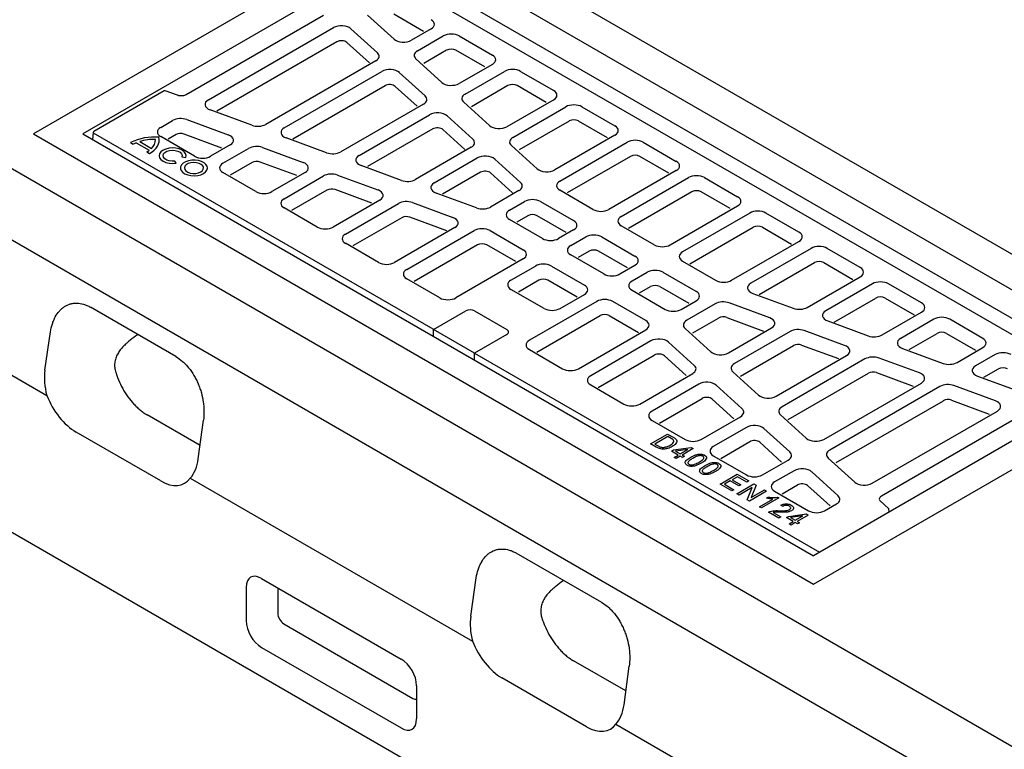
# Model space of a CAD drawing. Extents: x 11 to 3006, y 25 to 2120.
# Drawn here: x 308 to 716, y 297 to 600 of the extents above; entities that cross this region are included whole.
import ezdxf

# ---------------------------------------------------------------- set-up
doc = ezdxf.new("R2010")
doc.units = 0
doc.header["$LTSCALE"] = 10
doc.header["$MEASUREMENT"] = 0
doc.layers.add('DUENN-18', color=7, linetype='CONTINUOUS')
doc.layers.add('TEXT50', color=7, linetype='CONTINUOUS')

msp = doc.modelspace()

# ---------------------------------------------------------------- linework, layer by layer
at = {"layer": 'DUENN-18'}
for p, q in [((147.88, 628.15), (767.73, 270.32)), ((460.37, 625.3), (333.82, 552.25)), ((460.37, 625.3), (763.7, 450.19)), ((757.83, 446.8), (458.57, 619.56)), ((433.8, 601.43), (376.72, 568.48)), ((463.05, 591.59), (452.08, 601.53)), ((475.35, 594.71), (462.92, 601.88)), ((385.96, 566.36), (437.9, 596.35)), ((445.17, 595.89), (456.15, 585.94)), ((478.43, 595.8), (470.33, 591.13)), ((472.81, 586.7), (483.5, 592.88)), ((490.14, 592.88), (503.88, 584.94)), ((439.27, 590.44), (389.45, 561.67)), ((452.81, 581.69), (443.45, 590.17)), ((484.91, 586.98), (475.38, 581.48)), ((500.81, 580.01), (488.73, 586.98)), ((455.51, 582.57), (409.82, 556.2)), ((482.86, 573.63), (472.17, 583.33)), ((503.88, 581.11), (490.14, 573.17)), ((417.49, 554.77), (457.99, 578.14)), ((465.26, 577.68), (475.96, 567.99)), ((492.62, 568.75), (508.96, 578.18)), ((515.6, 578.18), (529.34, 570.25)), ((367.66, 570.09), (338.42, 553.21)), ((373.17, 568.26), (368.09, 570.13)), ((459.36, 572.23), (420.98, 550.08)), ((472.62, 563.74), (463.54, 571.97)), ((510.37, 572.29), (495.19, 563.53)), ((526.26, 565.31), (514.18, 572.29)), ((475.32, 564.62), (440.92, 544.76)), ((502.68, 555.68), (491.98, 565.38)), ((529.34, 566.41), (509.95, 555.22)), ((403.98, 555.83), (386.76, 562.16)), ((448.59, 543.33), (477.8, 560.19)), ((512.43, 550.79), (534.41, 563.48)), ((541.05, 563.48), (554.8, 555.55)), ((366.17, 554.94), (371.14, 557.81)), ((376.98, 558.18), (394.2, 551.84)), ((485.07, 559.73), (495.77, 550.04)), ((535.83, 557.59), (515.01, 545.57)), ((551.72, 550.62), (539.64, 557.59)), ((333.82, 552.25), (637.15, 377.14)), ((338.17, 552.82), (337.9, 549.89)), ((479.33, 471.19), (338.31, 552.59)), ((372.58, 551.94), (369.24, 550.01)), ((391.63, 546.38), (375.94, 552.15)), ((479.17, 554.28), (452.08, 538.64)), ((492.44, 545.79), (483.35, 554.02)), ((353.71, 548.61), (354.81, 547.97)), ((356, 548.56), (361.45, 545.42)), ((357.45, 549.06), (362.42, 546.2)), ((380.26, 542.97), (366.17, 551.11)), ((435.08, 544.39), (418.29, 550.57)), ((554.8, 551.72), (529.77, 537.27)), ((531.91, 532.65), (559.87, 548.79)), ((566.51, 548.79), (580.25, 540.85)), ((360.43, 544.73), (361.54, 544.09)), ((395, 547.64), (386.9, 542.97)), ((391.98, 540.04), (402.67, 546.21)), ((408.51, 546.58), (425.3, 540.41)), ((495.13, 546.67), (472.02, 533.32)), ((522.49, 537.73), (511.79, 547.42)), ((372.54, 540.05), (372.11, 540.96)), ((375, 542.66), (376.58, 542.42)), ((404.11, 540.34), (395.05, 535.11)), ((422.73, 534.94), (407.47, 540.55)), ((479.69, 531.89), (497.61, 542.24)), ((504.89, 541.78), (515.58, 532.08)), ((561.28, 542.9), (534.99, 527.72)), ((577.18, 535.92), (565.09, 542.9)), ((405.72, 528.27), (391.98, 536.21)), ((426.1, 536.21), (412.36, 528.27)), ((466.18, 532.95), (449.39, 539.13)), ((498.98, 536.33), (483.18, 527.2)), ((512.25, 527.83), (503.17, 536.06)), ((580.25, 537.02), (552.29, 520.88)), ((417.43, 525.34), (433.77, 534.78)), ((439.61, 535.14), (456.4, 528.97)), ((557.37, 517.95), (585.32, 534.09)), ((591.96, 534.09), (605.71, 526.16)), ((435.21, 528.9), (420.51, 520.41)), ((453.83, 523.5), (438.57, 529.11)), ((497.28, 521.52), (480.49, 527.69)), ((514.94, 528.71), (503.12, 521.89)), ((545.66, 520.88), (531.91, 528.82)), ((586.74, 528.2), (560.44, 513.02)), ((602.63, 521.23), (590.55, 528.2)), ((457.2, 524.77), (437.81, 513.58)), ((442.89, 510.65), (464.87, 523.34)), ((470.71, 523.71), (487.5, 517.53)), ((510.98, 520.57), (517.23, 524.17)), ((523.87, 524.17), (537.61, 516.24)), ((431.18, 513.58), (417.43, 521.51)), ((577.75, 506.19), (605.71, 522.33)), ((610.78, 519.4), (582.82, 503.26)), ((631.16, 511.46), (617.42, 519.4)), ((466.31, 517.47), (445.96, 505.72)), ((484.93, 512.06), (469.67, 517.68)), ((524.73, 508.8), (510.98, 516.73)), ((518.64, 518.28), (514.06, 515.64)), ((534.54, 511.31), (522.46, 518.28)), ((488.3, 513.33), (463.27, 498.88)), ((468.34, 495.95), (496.3, 512.09)), ((502.94, 512.09), (516.68, 504.16)), ((537.61, 512.41), (531.36, 508.8)), ((571.11, 506.19), (557.37, 514.12)), ((585.9, 498.33), (612.19, 513.51)), ((616.01, 513.51), (628.09, 506.53)), ((536.44, 505.87), (542.69, 509.48)), ((549.32, 509.48), (563.07, 501.54)), ((603.21, 491.49), (631.16, 507.63)), ((456.63, 498.88), (442.89, 506.82)), ((497.71, 506.2), (471.42, 491.02)), ((513.61, 499.23), (501.53, 506.2)), ((544.1, 503.59), (539.51, 500.94)), ((559.99, 496.61), (547.91, 503.59)), ((636.24, 504.7), (611.21, 490.25)), ((656.62, 496.77), (642.87, 504.7)), ((516.68, 500.33), (488.73, 484.19)), ((550.18, 494.11), (536.44, 502.04)), ((582.82, 499.43), (596.57, 491.49)), ((614.69, 485.56), (637.65, 498.81)), ((641.46, 498.81), (653.54, 491.84)), ((511.62, 491.54), (521.76, 497.4)), ((528.39, 497.4), (542.14, 489.46)), ((556.82, 494.11), (563.07, 497.71)), ((568.14, 494.78), (561.89, 491.18)), ((588.52, 486.85), (574.78, 494.78)), ((482.09, 484.19), (468.34, 492.12)), ((523.17, 491.51), (514.69, 486.61)), ((539.06, 484.53), (526.98, 491.51)), ((634.64, 480.25), (656.62, 492.94)), ((525.36, 479.78), (511.62, 487.71)), ((561.89, 487.34), (575.64, 479.41)), ((564.97, 486.25), (569.55, 488.89)), ((573.37, 488.89), (585.45, 481.92)), ((661.69, 490.01), (642.31, 478.82)), ((682.07, 482.07), (668.33, 490.01)), ((547.21, 482.7), (519.25, 466.56)), ((532, 479.78), (542.14, 485.63)), ((567.59, 474.77), (553.85, 482.7)), ((582.28, 479.41), (588.52, 483.02)), ((612, 486.05), (628.8, 479.88)), ((645.79, 474.12), (663.1, 484.12)), ((666.92, 484.12), (679, 477.14)), ((479.47, 471.01), (492.9, 478.77)), ((496.44, 478.77), (509.87, 471.01)), ((596.39, 481.7), (584.56, 474.87)), ((619.02, 475.89), (602.23, 482.07)), ((522.33, 461.63), (548.62, 476.81)), ((552.44, 476.81), (564.52, 469.84)), ((587.14, 469.65), (597.83, 475.82)), ((601.18, 476.04), (616.45, 470.42)), ((643.1, 474.61), (659.89, 468.44)), ((665.74, 468.81), (682.07, 478.24)), ((687.15, 475.31), (673.41, 467.38)), ((707.53, 467.38), (693.79, 475.31)), ((496.44, 461.22), (479.47, 471.01)), ((479.47, 468.17), (479.47, 471.01)), ((539.64, 454.79), (567.59, 470.93)), ((583.92, 471.5), (594.62, 461.81)), ((601.9, 461.35), (619.82, 471.69)), ((627.49, 470.26), (604.37, 456.92)), ((650.12, 464.45), (633.33, 470.63)), ((509.87, 468.97), (496.44, 461.22)), ((569.74, 466.32), (544.71, 451.87)), ((676.89, 462.69), (688.56, 469.42)), ((692.37, 469.42), (704.46, 462.45)), ((519.25, 462.73), (533, 454.79)), ((587.72, 456.16), (577.02, 465.86)), ((606.95, 451.7), (628.93, 464.39)), ((632.28, 464.6), (647.55, 458.99)), ((674.2, 463.18), (690.99, 457)), ((696.83, 457.37), (707.53, 463.55)), ((496.44, 458.37), (496.44, 461.22)), ((496.44, 461.22), (639.7, 378.61)), ((547.78, 446.94), (571.12, 460.4)), ((575.3, 460.14), (584.38, 451.91)), ((621.71, 443.39), (650.91, 460.25)), ((658.58, 458.82), (624.19, 438.96)), ((681.22, 453.02), (664.43, 459.19)), ((712.6, 460.62), (704.5, 455.94)), ((707.99, 451.25), (714.02, 454.73)), ((565.09, 440.1), (587.08, 452.79)), ((603.73, 453.55), (614.43, 443.85)), ((626.76, 433.75), (660.03, 452.95)), ((763.7, 450.19), (637.15, 377.14)), ((663.38, 453.16), (678.65, 447.55)), ((705.3, 451.74), (722.52, 445.41)), ((544.71, 448.03), (558.45, 440.1)), ((589.55, 448.36), (570.17, 437.17)), ((607.53, 438.21), (596.83, 447.9)), ((641.52, 425.44), (682.01, 448.82)), ((689.68, 447.39), (644, 421.01)), ((712.75, 441.42), (695.52, 447.75)), ((573.24, 432.24), (590.93, 442.45)), ((595.11, 442.19), (604.19, 433.96)), ((646.57, 415.79), (691.13, 441.51)), ((694.48, 441.72), (710.18, 435.95)), ((382.52, 422.93), (360.59, 435.57)), ((570.17, 433.34), (583.91, 425.4)), ((590.55, 425.4), (606.89, 434.84)), ((623.55, 435.59), (634.24, 425.9)), ((661.61, 407.24), (713.55, 437.22)), ((722.26, 434.7), (665.41, 401.87)), ((609.37, 430.41), (595.62, 422.48)), ((627.34, 420.26), (616.64, 429.95)), ((569.58, 423.56), (576.65, 427.65)), ((576.74, 426.64), (571.32, 423.51)), ((576.65, 427.65), (578.91, 426.34)), ((578.09, 425.86), (576.74, 426.64)), ((571.95, 422.2), (569.58, 423.56)), ((571.32, 423.51), (572.69, 422.72)), ((578.2, 420.6), (579.03, 421.08)), ((579.03, 421.08), (586.49, 422.07)), ((585.07, 421.28), (579.88, 420.59)), ((581.88, 419.43), (585.07, 421.28)), ((587.29, 421.61), (582.7, 418.96)), ((586.49, 422.07), (587.29, 421.61)), ((598.7, 417.54), (610.74, 424.5)), ((614.92, 424.23), (624, 416)), ((581.05, 418.96), (578.2, 420.6)), ((579.3, 417.95), (581.05, 418.96)), ((580.13, 417.47), (579.3, 417.95)), ((579.88, 420.59), (581.88, 419.43)), ((581.88, 418.48), (580.13, 417.47)), ((582.79, 417.95), (581.88, 418.48)), ((582.7, 418.96), (583.62, 418.43)), ((583.62, 418.43), (582.79, 417.95)), ((595.62, 418.64), (609.37, 410.71)), ((643.36, 417.64), (654.33, 407.7)), ((616, 410.71), (626.7, 416.88)), ((598.46, 406.89), (605.53, 410.97)), ((605.62, 409.97), (603.42, 408.69)), ((605.53, 410.97), (610.31, 408.22)), ((609.48, 407.74), (605.62, 409.97)), ((629.18, 412.46), (621.08, 407.78)), ((647.43, 402.05), (636.46, 412)), ((603.33, 404.08), (598.46, 406.89)), ((602.59, 408.22), (600.21, 406.84)), ((600.21, 406.84), (604.15, 404.56)), ((606.17, 406.15), (602.59, 408.22)), ((603.42, 408.69), (607, 406.63)), ((605.43, 402.87), (612.5, 406.95)), ((607, 406.63), (606.17, 406.15)), ((611.78, 405.47), (606.35, 402.34)), ((610.31, 408.22), (609.48, 407.74)), ((609.69, 400.41), (611.78, 405.47)), ((613.47, 406.39), (611.38, 401.32)), ((612.5, 406.95), (613.47, 406.39)), ((624.15, 402.85), (630.55, 406.54)), ((634.73, 406.28), (644.09, 397.8)), ((604.15, 404.56), (603.33, 404.08)), ((606.35, 402.34), (605.43, 402.87)), ((617.74, 403.93), (610.67, 399.85)), ((611.38, 401.32), (616.82, 404.46)), ((614.79, 397.47), (620.39, 400.7)), ((622.78, 401.12), (615.61, 396.99)), ((616.82, 404.46), (617.74, 403.93)), ((617.64, 401.02), (618.46, 401.49)), ((621.08, 403.95), (635.18, 395.81)), ((622.24, 401.43), (622.78, 401.12)), ((610.67, 399.85), (609.69, 400.41)), ((615.61, 396.99), (614.79, 397.47)), ((624.42, 397.63), (623.69, 398.16)), ((641.81, 395.81), (646.79, 398.68)), ((668.38, 396.79), (664.92, 399.92)), ((622.86, 392.81), (618.54, 395.3)), ((620.47, 395.14), (623.69, 393.28)), ((623.69, 393.28), (622.86, 392.81)), ((625.97, 393.02), (626.8, 393.5)), ((628.82, 391.38), (625.97, 393.02)), ((626.8, 393.5), (634.26, 394.49)), ((632.84, 393.7), (627.65, 393.01)), ((627.65, 393.01), (629.65, 391.86)), ((629.65, 391.86), (632.84, 393.7)), ((635.06, 394.03), (630.47, 391.38)), ((634.26, 394.49), (635.06, 394.03)), ((668.69, 395.35), (668.54, 396.49)), ((627.08, 390.37), (628.82, 391.38)), ((627.9, 389.9), (627.08, 390.37)), ((629.65, 390.9), (627.9, 389.9)), ((630.57, 390.37), (629.65, 390.9)), ((630.47, 391.38), (631.39, 390.85)), ((631.39, 390.85), (630.57, 390.37)), ((414.76, 362.13), (414.76, 353.33)), ((417.32, 348.89), (470.9, 317.95)), ((559.32, 321.02), (537.56, 333.56))]:
    msp.add_line(p, q, dxfattribs=at)
at = {"layer": 'DUENN-18', "flags": 128}
for points in [[(361.54, 544.09), (362.6, 544.77), (363.52, 545.53), (364.27, 546.34), (364.87, 547.19), (365.29, 548.08), (365.53, 548.99), (365.59, 549.91), (365.46, 550.82)], [(376.58, 542.42), (376.74, 543.25), (376.52, 544.08), (375.94, 544.85), (375.04, 545.51), (373.87, 546.01), (372.52, 546.32), (371.08, 546.42), (369.64, 546.3), (368.3, 545.97), (367.15, 545.46), (366.27, 544.79), (365.72, 544.01), (365.53, 543.18), (365.73, 542.35), (366.28, 541.57), (367.16, 540.9), (368.31, 540.39), (369.65, 540.06), (371.09, 539.95), (372.54, 540.05)], [(372.11, 540.96), (370.91, 540.9), (369.73, 541.04), (368.68, 541.39), (367.86, 541.89), (367.34, 542.52), (367.17, 543.21), (367.37, 543.9), (367.92, 544.52), (368.76, 545.02), (369.83, 545.35), (371.01, 545.47), (372.21, 545.39), (373.31, 545.1), (374.21, 544.63), (374.82, 544.03), (375.09, 543.36), (375, 542.66)], [(383.94, 535.79), (384.8, 536.44), (385.36, 537.18), (385.58, 537.98), (385.44, 538.79), (384.97, 539.55), (384.18, 540.22), (383.13, 540.76), (381.87, 541.13), (380.5, 541.3), (379.1, 541.28), (377.75, 541.05), (376.54, 540.64), (375.55, 540.06), (374.83, 539.37), (374.44, 538.59), (374.4, 537.78), (374.7, 536.99), (375.34, 536.26), (376.27, 535.66), (377.43, 535.2), (378.75, 534.93), (380.15, 534.85), (381.54, 534.98), (382.83, 535.3), (383.94, 535.79)], [(382.78, 536.46), (383.48, 537.01), (383.87, 537.66), (383.92, 538.34), (383.61, 539), (382.98, 539.58), (382.09, 540.02), (381, 540.29), (379.83, 540.37), (378.67, 540.24), (377.62, 539.93), (376.78, 539.44), (376.23, 538.84), (376.01, 538.17), (376.14, 537.49), (376.62, 536.86), (377.39, 536.35), (378.39, 535.98), (379.53, 535.81), (380.71, 535.83), (381.83, 536.06), (382.78, 536.46)]]:
    msp.add_lwpolyline(points, dxfattribs=at)
at = {"layer": 'DUENN-18'}
for centre, radius, start, end in [((367.91, 569.66), 0.5, 69.8078, 119.9973), ((338.67, 552.78), 0.5, 119.9973, 174.8136), ((338.42, 552.82), 0.251, 179.9656, 244.9818), ((363.29, 530.04), 20.89, 84.0238, 117.2946), ((361.11, 536.8), 12.82, 113.4948, 119.4221), ((363.36, 530.19), 19.77, 88.2527, 107.3882), ((359.08, 549.77), 4.89, 313.0335, 2.1705), ((355.24, 553.46), 10.16, 300.7477, 307.6771), ((494.67, 475.36), 3.84, 62.6097, 117.3903), ((479.66, 471.89), 0.779, 244.7029, 268.7882), ((509.48, 469.99), 1.09, 290.7834, 69.2166), ((665.97, 400.57), 1.42, 113.1976, 180.0695), ((668.04, 396.42), 0.5, 7.487, 47.8268)]:
    msp.add_arc(centre, radius, start, end, dxfattribs=at)
for centre, major_axis, ratio, start_param, end_param in [((441.21, 594.42), (4.7, 0), 0.579259, 0.568177, 2.353728), ((475.09, 597.72), (4.71, 0), 0.575709, 5.499157, 7.067214), ((486.82, 590.95), (4.7, 0), 0.578871, 0.786768, 2.354825), ((441.18, 589.33), (2.7, 0), 0.579259, 0.568177, 2.353728), ((467.01, 593.06), (4.7, 0), 0.579259, 3.70977, 5.495321), ((452.17, 584.49), (4.71, 0), 0.576019, 5.499372, 6.849804), ((476.14, 584.78), (4.71, 0), 0.576019, 2.35778, 3.708211), ((486.82, 585.88), (2.7, 0), 0.578871, 0.786768, 2.354825), ((500.55, 583.02), (4.71, 0), 0.575709, 5.499157, 7.067214), ((461.3, 576.22), (4.7, 0), 0.579259, 0.568177, 2.353728), ((512.28, 576.25), (4.7, 0), 0.578871, 0.786768, 2.354825), ((461.27, 571.13), (2.7, 0), 0.579259, 0.568177, 2.353728), ((486.82, 575.1), (4.7, 0), 0.579259, 3.70977, 5.495321), ((512.28, 571.18), (2.7, 0), 0.578871, 0.786768, 2.354825), ((495.95, 566.83), (4.71, 0), 0.576019, 2.35778, 3.708211), ((526, 568.33), (4.71, 0), 0.575709, 5.499157, 7.067214), ((389.3, 564.45), (4.72, 0), 0.575322, 2.357149, 4.1427), ((471.98, 566.54), (4.71, 0), 0.576019, 5.499372, 6.849804), ((537.73, 561.56), (4.7, 0), 0.578871, 0.786768, 2.354825), ((481.11, 558.26), (4.7, 0), 0.579259, 0.568177, 2.353728), ((374.46, 555.88), (4.7, 0), 0.578559, 1.005153, 2.355584), ((406.5, 558.12), (4.7, 0), 0.578559, 4.146746, 5.497177), ((537.73, 556.49), (2.7, 0), 0.578871, 0.786768, 2.354825), ((369.5, 553.02), (4.71, 0), 0.575709, 2.357564, 3.925621), ((374.49, 550.83), (2.7, 0), 0.578559, 1.005153, 2.355584), ((420.83, 552.85), (4.72, 0), 0.575322, 2.357149, 4.1427), ((481.08, 553.17), (2.7, 0), 0.579259, 0.568177, 2.353728), ((506.64, 557.15), (4.7, 0), 0.579259, 3.70977, 5.495321), ((551.46, 553.63), (4.71, 0), 0.575709, 5.499157, 7.067214), ((391.66, 549.56), (4.72, 0), 0.575322, 5.498741, 7.284292), ((491.8, 548.58), (4.71, 0), 0.576019, 5.499372, 6.849804), ((515.77, 548.88), (4.71, 0), 0.576019, 2.35778, 3.708211), ((563.19, 546.86), (4.7, 0), 0.578871, 0.786768, 2.354825), ((405.99, 544.29), (4.7, 0), 0.578559, 1.005153, 2.355584), ((437.6, 546.69), (4.7, 0), 0.578559, 4.146746, 5.497177), ((383.58, 544.89), (4.7, 0), 0.578871, 3.92836, 5.496418), ((395.31, 538.12), (4.71, 0), 0.575709, 2.357564, 3.925621), ((406.02, 539.23), (2.7, 0), 0.578559, 1.005153, 2.355584), ((422.76, 538.12), (4.72, 0), 0.575322, 5.498741, 7.284292), ((451.93, 541.42), (4.72, 0), 0.575322, 2.357149, 4.1427), ((500.93, 540.31), (4.7, 0), 0.579259, 0.568177, 2.353728), ((563.19, 541.79), (2.7, 0), 0.578871, 0.786768, 2.354825), ((576.91, 538.94), (4.71, 0), 0.575709, 5.499157, 7.067214), ((437.09, 532.85), (4.7, 0), 0.578559, 1.005153, 2.355584), ((500.89, 535.22), (2.7, 0), 0.579259, 0.568177, 2.353728), ((526.45, 539.2), (4.7, 0), 0.579259, 3.70977, 5.495321), ((468.7, 535.25), (4.7, 0), 0.578559, 4.146746, 5.497177), ((483.03, 529.98), (4.72, 0), 0.575322, 2.357149, 4.1427), ((511.61, 530.63), (4.71, 0), 0.576019, 5.499372, 6.849804), ((535.25, 530.73), (4.71, 0), 0.575709, 2.357564, 3.925621), ((588.64, 532.17), (4.7, 0), 0.578871, 0.786768, 2.354825), ((409.04, 530.2), (4.7, 0), 0.578871, 3.92836, 5.496418), ((437.12, 527.8), (2.7, 0), 0.578559, 1.005153, 2.355584), ((453.86, 526.68), (4.72, 0), 0.575322, 5.498741, 7.284292), ((588.64, 527.1), (2.7, 0), 0.578871, 0.786768, 2.354825), ((420.77, 523.43), (4.71, 0), 0.575709, 2.357564, 3.925621), ((468.19, 521.41), (4.7, 0), 0.578559, 1.005153, 2.355584), ((520.55, 522.25), (4.7, 0), 0.578871, 0.786768, 2.354825), ((602.37, 524.24), (4.71, 0), 0.575709, 5.499157, 7.067214), ((499.8, 523.81), (4.7, 0), 0.578559, 4.146746, 5.497177), ((514.32, 518.65), (4.71, 0), 0.575709, 2.357564, 3.925621), ((548.98, 522.81), (4.7, 0), 0.578871, 3.92836, 5.496418), ((614.1, 517.47), (4.7, 0), 0.578871, 0.786768, 2.354825), ((468.22, 516.36), (2.7, 0), 0.578559, 1.005153, 2.355584), ((484.96, 515.25), (4.72, 0), 0.575322, 5.498741, 7.284292), ((520.55, 517.18), (2.7, 0), 0.578871, 0.786768, 2.354825), ((534.28, 514.32), (4.71, 0), 0.575709, 5.499157, 7.067214), ((560.7, 516.04), (4.71, 0), 0.575709, 2.357564, 3.925621), ((434.49, 515.5), (4.7, 0), 0.578871, 3.92836, 5.496418), ((499.62, 510.16), (4.7, 0), 0.578871, 0.786768, 2.354825), ((614.1, 512.4), (2.7, 0), 0.578871, 0.786768, 2.354825), ((627.83, 509.55), (4.71, 0), 0.575709, 5.499157, 7.067214), ((446.22, 508.73), (4.71, 0), 0.575709, 2.357564, 3.925621), ((528.04, 510.73), (4.7, 0), 0.578871, 3.92836, 5.496418), ((546.01, 507.55), (4.7, 0), 0.578871, 0.786768, 2.354825), ((499.62, 505.09), (2.7, 0), 0.578871, 0.786768, 2.354825), ((513.35, 502.24), (4.71, 0), 0.575709, 5.499157, 7.067214), ((539.77, 503.96), (4.71, 0), 0.575709, 2.357564, 3.925621), ((546.01, 502.48), (2.7, 0), 0.578871, 0.786768, 2.354825), ((574.43, 508.11), (4.7, 0), 0.578871, 3.92836, 5.496418), ((586.16, 501.34), (4.71, 0), 0.575709, 2.357564, 3.925621), ((639.56, 502.78), (4.7, 0), 0.578871, 0.786768, 2.354825), ((459.95, 500.81), (4.7, 0), 0.578871, 3.92836, 5.496418), ((559.73, 499.63), (4.71, 0), 0.575709, 5.499157, 7.067214), ((639.56, 497.71), (2.7, 0), 0.578871, 0.786768, 2.354825), ((471.68, 494.04), (4.71, 0), 0.575709, 2.357564, 3.925621), ((525.07, 495.47), (4.7, 0), 0.578871, 0.786768, 2.354825), ((571.46, 492.86), (4.7, 0), 0.578871, 0.786768, 2.354825), ((653.28, 494.85), (4.71, 0), 0.575709, 5.499157, 7.067214), ((514.95, 489.63), (4.71, 0), 0.575709, 2.357564, 3.925621), ((525.07, 490.4), (2.7, 0), 0.578871, 0.786768, 2.354825), ((553.5, 496.03), (4.7, 0), 0.578871, 3.92836, 5.496418), ((565.23, 489.26), (4.71, 0), 0.575709, 2.357564, 3.925621), ((599.89, 493.42), (4.7, 0), 0.578871, 3.92836, 5.496418), ((665.01, 488.08), (4.7, 0), 0.578871, 0.786768, 2.354825), ((538.8, 487.55), (4.71, 0), 0.575709, 5.499157, 7.067214), ((571.46, 487.79), (2.7, 0), 0.578871, 0.786768, 2.354825), ((585.19, 484.93), (4.71, 0), 0.575709, 5.499157, 7.067214), ((614.55, 488.34), (4.72, 0), 0.575322, 2.357149, 4.1427), ((485.41, 486.11), (4.7, 0), 0.578871, 3.92836, 5.496418), ((550.53, 480.77), (4.7, 0), 0.578871, 0.786768, 2.354825), ((599.71, 479.77), (4.7, 0), 0.578559, 1.005153, 2.355584), ((665.01, 483.01), (2.7, 0), 0.578871, 0.786768, 2.354825), ((528.68, 481.7), (4.7, 0), 0.578871, 3.92836, 5.496418), ((578.96, 481.34), (4.7, 0), 0.578871, 3.92836, 5.496418), ((631.32, 482.17), (4.7, 0), 0.578559, 4.146746, 5.497177), ((645.65, 476.9), (4.72, 0), 0.575322, 2.357149, 4.1427), ((678.74, 480.16), (4.71, 0), 0.575709, 5.499157, 7.067214), ((550.53, 475.7), (2.7, 0), 0.578871, 0.786768, 2.354825), ((564.26, 472.85), (4.71, 0), 0.575709, 5.499157, 7.067214), ((587.9, 472.95), (4.71, 0), 0.576019, 2.35778, 3.708211), ((599.74, 474.72), (2.7, 0), 0.578559, 1.005153, 2.355584), ((616.48, 473.61), (4.72, 0), 0.575322, 5.498741, 7.284292), ((690.47, 473.39), (4.7, 0), 0.578871, 0.786768, 2.354825), ((630.81, 468.33), (4.7, 0), 0.578559, 1.005153, 2.355584), ((522.59, 464.65), (4.71, 0), 0.575709, 2.357564, 3.925621), ((573.06, 464.39), (4.7, 0), 0.579259, 0.568177, 2.353728), ((662.41, 470.73), (4.7, 0), 0.578559, 4.146746, 5.497177), ((676.74, 465.46), (4.72, 0), 0.575322, 2.357149, 4.1427), ((690.47, 468.32), (2.7, 0), 0.578871, 0.786768, 2.354825), ((704.19, 465.46), (4.71, 0), 0.575709, 5.499157, 7.067214), ((630.84, 463.28), (2.7, 0), 0.578559, 1.005153, 2.355584), ((647.58, 462.17), (4.72, 0), 0.575322, 5.498741, 7.284292), ((573.02, 459.3), (2.7, 0), 0.579259, 0.568177, 2.353728), ((598.58, 463.27), (4.7, 0), 0.579259, 3.70977, 5.495321), ((661.91, 456.9), (4.7, 0), 0.578559, 1.005153, 2.355584), ((715.92, 458.69), (4.7, 0), 0.578871, 0.786768, 2.354825), ((536.32, 456.72), (4.7, 0), 0.578871, 3.92836, 5.496418), ((583.74, 454.71), (4.71, 0), 0.576019, 5.499372, 6.849804), ((607.71, 455), (4.71, 0), 0.576019, 2.35778, 3.708211), ((693.51, 459.3), (4.7, 0), 0.578559, 4.146746, 5.497177), ((707.84, 454.03), (4.72, 0), 0.575322, 2.357149, 4.1427), ((715.92, 453.62), (2.7, 0), 0.578871, 0.786768, 2.354825), ((548.05, 449.95), (4.71, 0), 0.575709, 2.357564, 3.925621), ((661.93, 451.84), (2.7, 0), 0.578559, 1.005153, 2.355584), ((678.67, 450.73), (4.72, 0), 0.575322, 5.498741, 7.284292), ((592.87, 446.43), (4.7, 0), 0.579259, 0.568177, 2.353728), ((693, 445.46), (4.7, 0), 0.578559, 1.005153, 2.355584), ((592.83, 441.34), (2.7, 0), 0.579259, 0.568177, 2.353728), ((618.39, 445.32), (4.7, 0), 0.579259, 3.70977, 5.495321), ((693.03, 440.41), (2.7, 0), 0.578559, 1.005153, 2.355584), ((561.77, 442.03), (4.7, 0), 0.578871, 3.92836, 5.496418), ((603.55, 436.75), (4.71, 0), 0.576019, 5.499372, 6.849804), ((627.52, 437.05), (4.71, 0), 0.576019, 2.35778, 3.708211), ((710.21, 439.13), (4.72, 0), 0.575322, 5.498741, 7.284292), ((573.5, 435.25), (4.71, 0), 0.575709, 2.357564, 3.925621), ((612.68, 428.48), (4.7, 0), 0.579259, 0.568177, 2.353728), ((587.23, 427.33), (4.7, 0), 0.578871, 3.92836, 5.496418), ((638.2, 427.37), (4.7, 0), 0.579259, 3.70977, 5.495321), ((598.96, 420.56), (4.71, 0), 0.575709, 2.357564, 3.925621), ((612.65, 423.39), (2.7, 0), 0.579259, 0.568177, 2.353728), ((623.37, 418.8), (4.71, 0), 0.576019, 5.499372, 6.849804), ((647.33, 419.09), (4.71, 0), 0.576019, 2.35778, 3.708211), ((632.49, 410.53), (4.7, 0), 0.579259, 0.568177, 2.353728), ((612.69, 412.64), (4.7, 0), 0.578871, 3.92836, 5.496418), ((624.41, 405.86), (4.71, 0), 0.575709, 2.357564, 3.925621), ((632.46, 405.44), (2.7, 0), 0.579259, 0.568177, 2.353728), ((658.29, 409.16), (4.7, 0), 0.579259, 3.70977, 5.495321), ((643.45, 400.6), (4.71, 0), 0.576019, 5.499372, 6.849804), ((638.49, 397.74), (4.7, 0), 0.578871, 3.92836, 5.496418), ((417.88, 359.68), (-2.4, 4.15), 0.482008, 0.158122, 0.695672), ((417.88, 352.17), (-2, 3.46), 0.691626, 0.875307, 2.266534), ((470.35, 321.88), (-2.4, 4.15), 0.482008, 2.446038, 2.9831)]:
    msp.add_ellipse(centre, major_axis=major_axis, ratio=ratio, start_param=start_param, end_param=end_param, dxfattribs=at)
for points, knots in [([(376.72, 568.48), (376.61, 568.42), (376.29, 568.25), (375.59, 568.05), (374.67, 567.98), (373.82, 568.06), (373.36, 568.2), (373.17, 568.26)], [0, 0, 0, 0, 0.119851, 0.353343, 0.589559, 0.826914, 1, 1, 1, 1]), ([(353.55, 466.57), (353.1, 466.2), (352.55, 465.74), (352, 465.28), (351.78, 465.09), (351.67, 465), (351.34, 464.72), (351.13, 464.52), (350.7, 464.1), (350.49, 463.88), (350.08, 463.43), (349.88, 463.19), (349.3, 462.46), (348.93, 461.95), (348.6, 461.42)], [0, 0, 0, 0, 0.25, 0.3125, 0.3125, 0.375, 0.375, 0.5, 0.5, 0.625, 0.625, 0.75, 0.75, 1, 1, 1, 1]), ([(356.68, 468.94), (356.63, 468.9), (355.5, 468.19), (354.49, 467.36), (353.55, 466.57)], [0, 0, 0, 0, 0.051039, 1, 1, 1, 1]), ([(348.6, 461.42), (348.23, 460.84), (347.93, 460.24), (347.44, 458.98), (347.26, 458.33), (347.05, 457.02), (347.02, 456.36), (347.1, 455.05), (347.2, 454.41), (347.41, 453.64), (347.46, 453.49), (347.55, 453.18), (347.6, 453.02), (347.75, 452.56), (347.85, 452.26), (348.18, 451.33), (348.41, 450.72), (349.18, 448.89), (349.76, 447.7), (350.74, 445.94), (351.09, 445.36), (351.81, 444.22), (352.19, 443.67), (353.35, 442.06), (354.17, 441.05), (355.49, 439.63), (355.93, 439.18), (356.84, 438.32), (357.29, 437.92), (358.22, 437.16), (358.69, 436.81), (359.63, 436.15), (360.11, 435.84), (360.59, 435.57)], [0, 0, 0, 0, 0.0625, 0.0625, 0.125, 0.125, 0.1875, 0.1875, 0.25, 0.25, 0.265625, 0.265625, 0.28125, 0.28125, 0.3125, 0.3125, 0.375, 0.375, 0.5, 0.5, 0.5625, 0.5625, 0.625, 0.625, 0.75, 0.75, 0.8125, 0.8125, 0.875, 0.875, 0.9375, 0.9375, 1, 1, 1, 1]), ([(577.66, 423.04), (577.96, 423.22), (578.56, 423.58), (579.08, 424.18), (579.24, 424.73), (579.1, 425.02), (579.03, 425.16)], [0, 0, 0, 0, 0.312826, 0.629176, 0.822455, 1, 1, 1, 1]), ([(579.03, 425.16), (578.96, 425.24), (578.81, 425.4), (578.48, 425.63), (578.23, 425.78), (578.09, 425.86)], [0, 0, 0, 0, 0.304853, 0.608911, 1, 1, 1, 1]), ([(580.06, 425.53), (580.21, 425.31), (580.51, 424.89), (580.38, 424.12), (579.79, 423.28), (579, 422.78), (578.57, 422.5)], [0, 0, 0, 0, 0.205836, 0.401804, 0.671814, 1, 1, 1, 1]), ([(578.91, 426.34), (579.08, 426.24), (579.38, 426.06), (579.77, 425.79), (579.96, 425.62), (580.06, 425.53)], [0, 0, 0, 0, 0.410154, 0.703647, 1, 1, 1, 1]), ([(578.57, 422.5), (577.99, 422.2), (577.05, 421.72), (575.51, 421.41), (574.29, 421.37), (573.05, 421.62), (572.36, 421.98), (571.95, 422.2)], [0, 0, 0, 0, 0.302259, 0.494015, 0.635861, 0.778535, 1, 1, 1, 1]), ([(572.69, 422.72), (573.03, 422.54), (573.54, 422.26), (574.42, 422.09), (575.08, 422.1), (575.46, 422.18), (575.63, 422.21)], [0, 0, 0, 0, 0.41724, 0.626564, 0.836547, 1, 1, 1, 1]), ([(575.63, 422.21), (575.86, 422.27), (576.31, 422.4), (576.99, 422.67), (577.42, 422.9), (577.66, 423.04)], [0, 0, 0, 0, 0.299321, 0.598613, 1, 1, 1, 1]), ([(584.75, 414.7), (584.53, 414.85), (584.1, 415.16), (583.93, 415.72), (584.07, 416.35), (584.8, 417.16), (585.68, 417.7), (586.23, 418.03)], [0, 0, 0, 0, 0.1536196, 0.3003423, 0.4306005, 0.6403285, 1, 1, 1, 1]), ([(587.06, 417.56), (586.59, 417.28), (585.92, 416.87), (585.26, 416.29), (585.05, 415.88), (585.08, 415.53), (585.26, 415.27), (585.44, 415.16), (585.51, 415.11)], [0, 0, 0, 0, 0.405239, 0.57768, 0.719124, 0.838338, 0.933864, 1, 1, 1, 1]), ([(586.23, 418.03), (586.59, 418.23), (587.32, 418.63), (588.56, 419.12), (589.79, 419.36), (590.84, 419.32), (591.53, 419.14), (591.88, 418.95), (592.02, 418.88)], [0, 0, 0, 0, 0.225604, 0.449969, 0.668904, 0.791441, 0.914267, 1, 1, 1, 1]), ([(591.25, 418.48), (591.13, 418.53), (590.88, 418.65), (590.34, 418.72), (589.71, 418.69), (588.89, 418.48), (588, 418.09), (587.37, 417.73), (587.06, 417.56)], [0, 0, 0, 0, 0.094831, 0.190189, 0.326921, 0.469462, 0.731887, 1, 1, 1, 1]), ([(589.72, 416.02), (590.31, 416.36), (591.13, 416.85), (591.7, 417.58), (591.71, 418), (591.54, 418.29), (591.33, 418.42), (591.25, 418.48)], [0, 0, 0, 0, 0.498239, 0.697058, 0.810896, 0.925704, 1, 1, 1, 1]), ([(592.77, 417.59), (592.63, 417.32), (592.36, 416.8), (591.51, 416.14), (590.87, 415.74), (590.54, 415.54)], [0, 0, 0, 0, 0.334352, 0.66327, 1, 1, 1, 1]), ([(592.02, 418.88), (592.25, 418.72), (592.65, 418.44), (592.83, 417.96), (592.79, 417.7), (592.77, 417.59)], [0, 0, 0, 0, 0.4369734, 0.7651003, 1, 1, 1, 1]), ([(590.54, 415.54), (590.18, 415.34), (589.45, 414.94), (588.2, 414.46), (586.98, 414.21), (585.93, 414.26), (585.24, 414.44), (584.9, 414.62), (584.75, 414.7)], [0, 0, 0, 0, 0.225772, 0.4502882, 0.669061, 0.7915609, 0.9142947, 1, 1, 1, 1]), ([(585.51, 415.11), (585.64, 415.05), (585.89, 414.93), (586.45, 414.86), (587.14, 414.9), (588.34, 415.25), (589.14, 415.69), (589.72, 416.02)], [0, 0, 0, 0, 0.097906, 0.196333, 0.334277, 0.51029, 1, 1, 1, 1]), ([(590.71, 411.26), (590.49, 411.41), (590.06, 411.72), (589.89, 412.28), (590.03, 412.91), (590.76, 413.72), (591.64, 414.26), (592.19, 414.59)], [0, 0, 0, 0, 0.15362, 0.300342, 0.4306, 0.640328, 1, 1, 1, 1]), ([(593.01, 414.12), (592.55, 413.83), (591.88, 413.43), (591.22, 412.85), (591.01, 412.44), (591.04, 412.09), (591.22, 411.83), (591.4, 411.71), (591.47, 411.67)], [0, 0, 0, 0, 0.405239, 0.57768, 0.719124, 0.838338, 0.933864, 1, 1, 1, 1]), ([(592.19, 414.59), (592.55, 414.79), (593.28, 415.19), (594.52, 415.68), (595.75, 415.92), (596.8, 415.88), (597.49, 415.7), (597.84, 415.51), (597.98, 415.44)], [0, 0, 0, 0, 0.225604, 0.449969, 0.668904, 0.791441, 0.914267, 1, 1, 1, 1]), ([(597.21, 415.04), (597.09, 415.09), (596.84, 415.21), (596.3, 415.28), (595.67, 415.25), (594.85, 415.04), (593.96, 414.64), (593.33, 414.29), (593.01, 414.12)], [0, 0, 0, 0, 0.094831, 0.190189, 0.326921, 0.469462, 0.731887, 1, 1, 1, 1]), ([(595.68, 412.58), (596.27, 412.92), (597.09, 413.41), (597.66, 414.14), (597.67, 414.56), (597.5, 414.84), (597.29, 414.98), (597.21, 415.04)], [0, 0, 0, 0, 0.498239, 0.697058, 0.810896, 0.925704, 1, 1, 1, 1]), ([(598.73, 414.15), (598.59, 413.88), (598.32, 413.36), (597.47, 412.69), (596.83, 412.3), (596.5, 412.1)], [0, 0, 0, 0, 0.334352, 0.66327, 1, 1, 1, 1]), ([(597.98, 415.44), (598.21, 415.28), (598.61, 415), (598.79, 414.52), (598.75, 414.26), (598.73, 414.15)], [0, 0, 0, 0, 0.436973, 0.7651, 1, 1, 1, 1]), ([(596.5, 412.1), (596.14, 411.9), (595.41, 411.5), (594.16, 411.02), (592.94, 410.77), (591.89, 410.82), (591.2, 411), (590.85, 411.18), (590.71, 411.26)], [0, 0, 0, 0, 0.225772, 0.450288, 0.669061, 0.791561, 0.914295, 1, 1, 1, 1]), ([(591.47, 411.67), (591.6, 411.61), (591.85, 411.49), (592.41, 411.42), (593.1, 411.46), (594.3, 411.81), (595.1, 412.25), (595.68, 412.58)], [0, 0, 0, 0, 0.097906, 0.196333, 0.334277, 0.51029, 1, 1, 1, 1]), ([(620.39, 400.7), (620.14, 400.7), (619.64, 400.71), (618.71, 400.81), (618.06, 400.94), (617.64, 401.02)], [0, 0, 0, 0, 0.2644955, 0.5287689, 1, 1, 1, 1]), ([(618.46, 401.49), (618.89, 401.43), (619.67, 401.31), (620.96, 401.26), (621.78, 401.37), (622.24, 401.43)], [0, 0, 0, 0, 0.349259, 0.630266, 1, 1, 1, 1]), ([(623.69, 398.16), (624.1, 398.33), (624.75, 398.61), (625.84, 398.72), (626.72, 398.63), (627.43, 398.41), (627.81, 398.21), (627.96, 398.13)], [0, 0, 0, 0, 0.315618, 0.498581, 0.681913, 0.865357, 1, 1, 1, 1]), ([(627.2, 397.72), (627.01, 397.82), (626.66, 397.98), (626.03, 398.06), (625.44, 398.03), (624.89, 397.88), (624.58, 397.72), (624.42, 397.63)], [0, 0, 0, 0, 0.236457, 0.42215, 0.607873, 0.789265, 1, 1, 1, 1]), ([(627.23, 396.28), (627.39, 396.39), (627.66, 396.58), (627.78, 396.93), (627.72, 397.25), (627.51, 397.52), (627.29, 397.67), (627.2, 397.72)], [0, 0, 0, 0, 0.259715, 0.45149, 0.64231, 0.857008, 1, 1, 1, 1]), ([(627.96, 398.13), (628.22, 397.96), (628.65, 397.68), (628.93, 397.17), (628.89, 396.7), (628.64, 396.21), (628.25, 395.94), (628.04, 395.8)], [0, 0, 0, 0, 0.2517277, 0.4259282, 0.6002817, 0.7911051, 1, 1, 1, 1]), ([(664.92, 399.92), (664.86, 399.99), (664.66, 400.2), (664.54, 400.41), (664.56, 400.54), (664.56, 400.56)], [0, 0, 0, 0, 0.310683, 0.918998, 1, 1, 1, 1]), ([(618.54, 395.3), (618.74, 395.39), (619.27, 395.65), (620.35, 395.82), (621.6, 395.88), (622.42, 395.86), (622.84, 395.85)], [0, 0, 0, 0, 0.166856, 0.455193, 0.725341, 1, 1, 1, 1]), ([(623.12, 395.2), (622.87, 395.2), (622.38, 395.21), (621.49, 395.24), (620.86, 395.18), (620.47, 395.14)], [0, 0, 0, 0, 0.280555, 0.561125, 1, 1, 1, 1]), ([(622.84, 395.85), (623.33, 395.84), (624.25, 395.81), (625.57, 395.84), (626.6, 395.99), (627.08, 396.21), (627.23, 396.28)], [0, 0, 0, 0, 0.32652, 0.598035, 0.872731, 1, 1, 1, 1]), ([(628.04, 395.8), (627.73, 395.65), (627.05, 395.34), (625.74, 395.2), (624.42, 395.17), (623.55, 395.19), (623.12, 395.2)], [0, 0, 0, 0, 0.229375, 0.498394, 0.748419, 1, 1, 1, 1]), ([(530.32, 364.52), (529.89, 364.16), (529.45, 363.79), (528.8, 363.25), (528.58, 363.07), (528.16, 362.68), (527.95, 362.48), (527.53, 362.07), (527.33, 361.85), (526.92, 361.39), (526.73, 361.15), (526.16, 360.42), (525.8, 359.92), (525.48, 359.39)], [0, 0, 0, 0, 0.25, 0.25, 0.375, 0.375, 0.5, 0.5, 0.625, 0.625, 0.75, 0.75, 1, 1, 1, 1]), ([(533.46, 366.89), (533.4, 366.85), (532.27, 366.14), (531.27, 365.31), (530.32, 364.52)], [0, 0, 0, 0, 0.051038, 1, 1, 1, 1]), ([(525.48, 359.39), (525.12, 358.81), (524.82, 358.21), (524.35, 356.95), (524.18, 356.29), (523.98, 354.99), (523.95, 354.33), (524.04, 353.02), (524.16, 352.39), (524.42, 351.47), (524.51, 351.16), (524.71, 350.55), (524.81, 350.24), (525.14, 349.31), (525.38, 348.7), (526.14, 346.88), (526.73, 345.68), (527.71, 343.93), (528.06, 343.34), (528.78, 342.21), (529.15, 341.66), (530.31, 340.05), (531.13, 339.04), (532.23, 337.86), (532.45, 337.63), (532.9, 337.17), (533.12, 336.95), (533.8, 336.31), (534.26, 335.91), (535.19, 335.16), (535.66, 334.8), (536.6, 334.14), (537.08, 333.84), (537.56, 333.56)], [0, 0, 0, 0, 0.0625, 0.0625, 0.125, 0.125, 0.1875, 0.1875, 0.25, 0.25, 0.28125, 0.28125, 0.3125, 0.3125, 0.375, 0.375, 0.5, 0.5, 0.5625, 0.5625, 0.625, 0.625, 0.75, 0.75, 0.78125, 0.78125, 0.8125, 0.8125, 0.875, 0.875, 0.9375, 0.9375, 1, 1, 1, 1])]:
    msp.add_open_spline(points, degree=3, knots=knots, dxfattribs=at)
at = {"layer": 'TEXT50'}
for p, q in [((988.58, 346.92), (281.48, 755.12)), ((460.37, 637.13), (313.34, 552.25)), ((784.19, 450.19), (460.37, 637.13)), ((90.78, 631.54), (797.88, 223.34)), ((313.34, 552.25), (637.15, 365.31)), ((780.69, 111.77), (73.59, 519.98)), ((201.64, 511.38), (318.89, 443.69)), ((372.51, 459.8), (337.01, 480.29)), ((318.12, 454.12), (320.45, 470.07)), ((637.15, 365.31), (784.19, 450.19)), ((381.77, 417.38), (383.94, 433.42)), ((366.24, 408.19), (331.06, 428.5)), ((378.42, 409.33), (495.66, 341.64)), ((549.29, 357.75), (513.79, 378.24)), ((494.9, 352.07), (497.22, 368.02)), ((401.68, 364), (401.68, 350.22)), ((408.09, 367.7), (465.99, 334.28)), ((408.09, 339.12), (465.99, 305.7)), ((558.55, 315.33), (560.72, 331.37)), ((472.4, 323.18), (472.4, 309.4)), ((543.02, 306.14), (507.84, 326.45)), ((555.19, 307.28), (672.44, 239.59))]:
    msp.add_line(p, q, dxfattribs=at)
for centre, major_axis, ratio, start_param, end_param in [((332.25, 445.8), (-6.97, 18.83), 0.666476, 0.885149, 1.437567), ((330.93, 445.48), (-9.71, 18.01), 0.571536, 1.366792, 2.394202), ((367.6, 425.39), (-6.92, 18.79), 0.670327, 3.491094, 4.043512), ((366.37, 425.02), (-9.61, 17.86), 0.58193, 2.386399, 3.41381), ((409.49, 357.88), (-5.99, 10.37), 0.482008, 5.587631, 6.978858), ((509.03, 343.74), (-6.97, 18.83), 0.666476, 0.885149, 1.437567), ((409.49, 347.32), (-5, 8.66), 0.691626, 0.875307, 2.266534), ((507.71, 343.43), (-9.71, 18.01), 0.571536, 1.366792, 2.394202), ((464.59, 326.07), (-5, 8.66), 0.691626, 4.0169, 5.408127), ((544.38, 323.34), (-6.92, 18.79), 0.670327, 3.491094, 4.043512), ((464.59, 315.51), (-5.99, 10.37), 0.482008, 2.446038, 3.837265), ((543.15, 322.97), (-9.61, 17.86), 0.58193, 2.386399, 3.41381)]:
    msp.add_ellipse(centre, major_axis=major_axis, ratio=ratio, start_param=start_param, end_param=end_param, dxfattribs=at)
for points, knots in [([(320.45, 470.07), (320.62, 471.25), (320.87, 472.35), (321.37, 473.91), (321.55, 474.42), (321.86, 475.15), (321.97, 475.39), (322.19, 475.86), (322.31, 476.09), (322.93, 477.22), (323.48, 478.02), (324.43, 479.08), (324.76, 479.41), (325.45, 480.01), (325.82, 480.29), (326.96, 481.03), (327.77, 481.4), (329.05, 481.77), (329.49, 481.86), (330.39, 481.98), (330.85, 482.01), (332.23, 481.98), (333.17, 481.83), (334.61, 481.41), (335.09, 481.23), (336.06, 480.81), (336.53, 480.57), (337.01, 480.29)], [0, 0, 0, 0, 0.125, 0.125, 0.1875, 0.1875, 0.21875, 0.21875, 0.25, 0.25, 0.375, 0.375, 0.4375, 0.4375, 0.5, 0.5, 0.625, 0.625, 0.6875, 0.6875, 0.75, 0.75, 0.875, 0.875, 0.9375, 0.9375, 1, 1, 1, 1]), ([(372.51, 459.8), (373.46, 459.25), (374.38, 458.59), (375.7, 457.43), (376.13, 457.01), (376.77, 456.35), (376.98, 456.12), (377.39, 455.65), (377.59, 455.41), (378.58, 454.2), (379.31, 453.15), (380.31, 451.46), (380.63, 450.87), (381.22, 449.69), (381.5, 449.09), (382.01, 447.87), (382.25, 447.25), (382.69, 445.99), (382.89, 445.35), (383.42, 443.43), (383.68, 442.15), (383.96, 440.23), (384.03, 439.59), (384.13, 438.31), (384.15, 437.68), (384.17, 435.81), (384.1, 434.6), (383.94, 433.42)], [0, 0, 0, 0, 0.125, 0.125, 0.1875, 0.1875, 0.21875, 0.21875, 0.25, 0.25, 0.375, 0.375, 0.4375, 0.4375, 0.5, 0.5, 0.5625, 0.5625, 0.625, 0.625, 0.75, 0.75, 0.8125, 0.8125, 0.875, 0.875, 1, 1, 1, 1]), ([(497.22, 368.02), (497.4, 369.2), (497.65, 370.3), (498.14, 371.86), (498.33, 372.37), (498.64, 373.1), (498.74, 373.34), (498.97, 373.81), (499.09, 374.04), (499.7, 375.16), (500.26, 375.97), (501.2, 377.03), (501.53, 377.35), (502.23, 377.96), (502.6, 378.24), (503.74, 378.98), (504.54, 379.35), (505.82, 379.72), (506.26, 379.81), (507.17, 379.93), (507.62, 379.96), (509.01, 379.93), (509.95, 379.78), (511.39, 379.36), (511.87, 379.18), (512.83, 378.76), (513.31, 378.52), (513.79, 378.24)], [0, 0, 0, 0, 0.125, 0.125, 0.1875, 0.1875, 0.21875, 0.21875, 0.25, 0.25, 0.375, 0.375, 0.4375, 0.4375, 0.5, 0.5, 0.625, 0.625, 0.6875, 0.6875, 0.75, 0.75, 0.875, 0.875, 0.9375, 0.9375, 1, 1, 1, 1]), ([(549.29, 357.75), (550.24, 357.2), (551.16, 356.54), (552.48, 355.38), (552.91, 354.96), (553.55, 354.3), (553.76, 354.07), (554.17, 353.6), (554.37, 353.36), (555.36, 352.15), (556.09, 351.1), (557.09, 349.41), (557.41, 348.82), (558, 347.64), (558.28, 347.04), (558.79, 345.82), (559.03, 345.2), (559.46, 343.94), (559.66, 343.3), (560.2, 341.37), (560.46, 340.09), (560.74, 338.18), (560.81, 337.54), (560.9, 336.26), (560.93, 335.63), (560.95, 333.76), (560.87, 332.55), (560.72, 331.37)], [0, 0, 0, 0, 0.125, 0.125, 0.1875, 0.1875, 0.21875, 0.21875, 0.25, 0.25, 0.375, 0.375, 0.4375, 0.4375, 0.5, 0.5, 0.5625, 0.5625, 0.625, 0.625, 0.75, 0.75, 0.8125, 0.8125, 0.875, 0.875, 1, 1, 1, 1])]:
    msp.add_open_spline(points, degree=3, knots=knots, dxfattribs=at)

doc.saveas('drawing.dxf')
